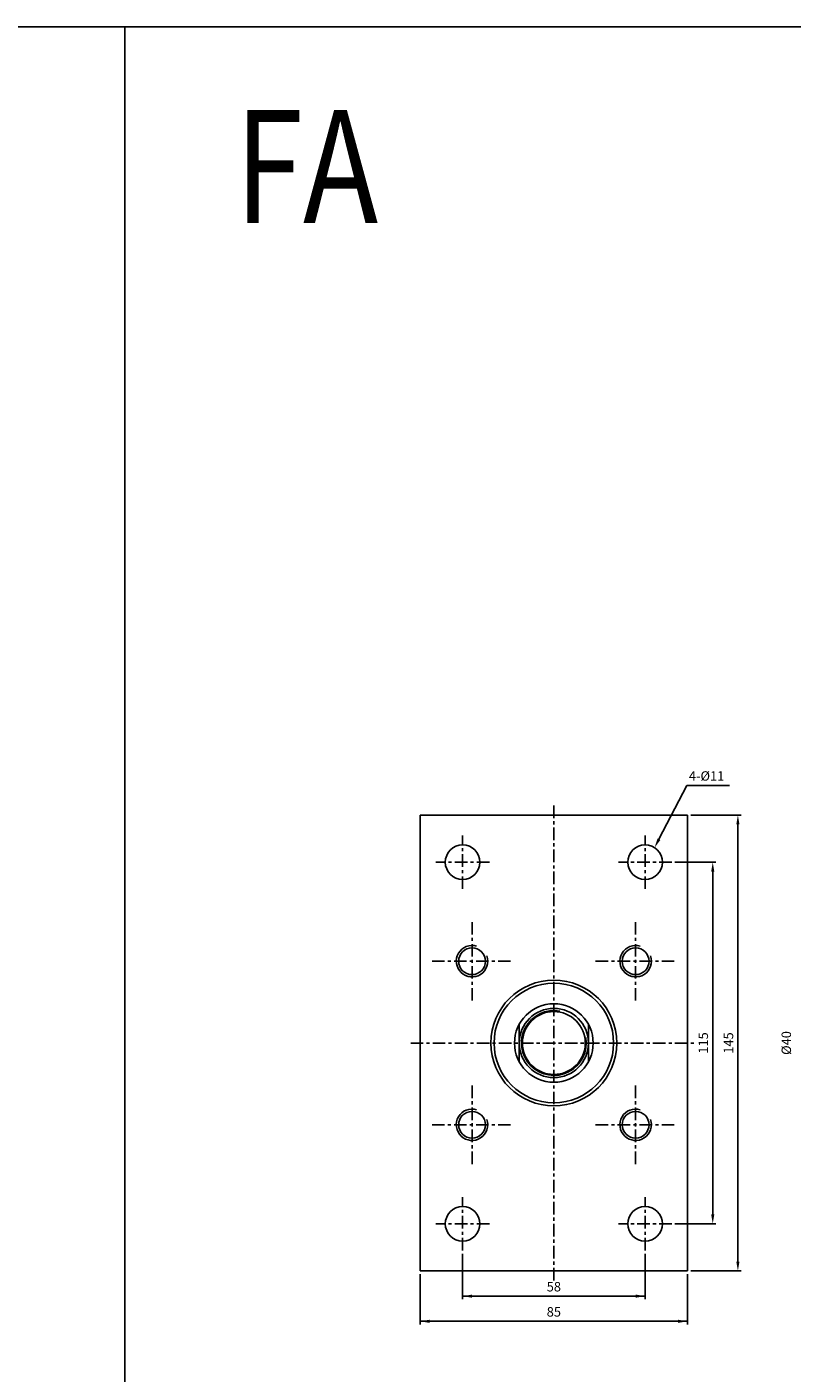
# Model space of a CAD drawing. Units: millimetres. Extents: x 1548 to 3708, y -361 to 1228.
# Drawn here: x 2237 to 2480, y 800 to 1228 of the extents above; entities that cross this region are included whole.
import ezdxf
from ezdxf.enums import TextEntityAlignment as Align

# ---------------------------------------------------------------- set-up
doc = ezdxf.new("R2010")
doc.units = ezdxf.units.MM
doc.linetypes.add('CENTER', pattern=[7, 4, -1, 1, -1])
doc.layers.add('AM_5', color=5, linetype='Continuous', lineweight=50)
doc.layers.add('CENTER', color=1, linetype='Continuous')
doc.layers.add('DIM', color=5, linetype='Continuous')
doc.styles.add('ROMANSS', font='ROMANSS.SHX', dxfattribs={"bigfont": 'LMP'})
doc.styles.get("Standard").update_dxf_attribs({"font": 'ISOCP.SHX', "bigfont": 'CHINESET.SHX'})

msp = doc.modelspace()

# ---------------------------------------------------------------- linework, layer by layer
at = {"color": 4}
msp.add_line((2268.12, 1227.83), (2268.12, -186.01), dxfattribs=at)
for p, q in [((2362.02, 832.21), (2362.02, 977.21)), ((2447.02, 977.21), (2362.02, 977.21)), ((2447.02, 832.21), (2447.02, 977.21)), ((2393.52, 898.77), (2393.52, 910.65)), ((2415.52, 898.77), (2415.52, 910.65)), ((2447.02, 832.21), (2362.02, 832.21))]:
    msp.add_line(p, q)
msp.add_lwpolyline([(1548.12, -186.01), (3708.12, -186.01), (3708.12, 1227.83), (1548.12, 1227.83)], close=True, dxfattribs=at)
at = {"linetype": 'Continuous'}
for centre, radius in [((2375.52, 962.21), 5.5), ((2433.52, 962.21), 5.5), ((2404.52, 904.71), 20), ((2404.52, 904.71), 19), ((2404.52, 904.71), 12.5), ((2404.52, 904.71), 11), ((2404.52, 904.71), 10), ((2375.52, 847.21), 5.5), ((2433.52, 847.21), 5.5)]:
    msp.add_circle(centre, radius, dxfattribs=at)
at = {"color": 7, "linetype": 'Continuous'}
for centre in [(2378.52, 930.71), (2430.52, 930.71), (2378.52, 878.71), (2430.52, 878.71)]:
    msp.add_circle(centre, 4.25, dxfattribs=at)
at = {"color": 2, "linetype": 'Continuous'}
for centre, radius, start, end in [((2378.52, 930.71), 5, 73.0567, 19.8673), ((2430.52, 930.71), 5, 73.0567, 19.8673), ((2404.52, 904.71), 10.3, 79.3697, 9.5721), ((2378.52, 878.71), 5, 73.0567, 19.8673), ((2430.52, 878.71), 5, 73.0567, 19.8673)]:
    msp.add_arc(centre, radius, start, end, dxfattribs=at)
at = {"layer": 'CENTER', "linetype": 'CENTER'}
for p, q in [((2404.52, 829.21), (2404.52, 980.21)), ((2375.52, 953.71), (2375.52, 970.71)), ((2433.52, 953.71), (2433.52, 970.71)), ((2384.02, 962.21), (2367.02, 962.21)), ((2442.02, 962.21), (2425.02, 962.21)), ((2378.52, 918.19), (2378.52, 943.69)), ((2430.52, 918.19), (2430.52, 943.69)), ((2365.79, 930.71), (2391.29, 930.71)), ((2417.79, 930.71), (2443.29, 930.71)), ((2359.02, 904.71), (2450.02, 904.71)), ((2378.52, 866.19), (2378.52, 891.69)), ((2430.52, 866.19), (2430.52, 891.69)), ((2365.79, 878.71), (2391.29, 878.71)), ((2417.79, 878.71), (2443.29, 878.71)), ((2375.52, 838.71), (2375.52, 855.71)), ((2433.52, 838.71), (2433.52, 855.71)), ((2384.02, 847.21), (2367.02, 847.21)), ((2442.02, 847.21), (2425.02, 847.21))]:
    msp.add_line(p, q, dxfattribs=at)
at = {"layer": 'DIM', "linetype": 'Continuous'}
for p, q in [((2437.9, 969.48), (2446.75, 986.63)), ((2446.75, 986.63), (2460.33, 986.63)), ((2448.02, 977.21), (2464.02, 977.21)), ((2463.02, 835.21), (2463.02, 974.21)), ((2443.02, 962.21), (2456.02, 962.21)), ((2455.02, 850.21), (2455.02, 959.21)), ((2443.02, 847.21), (2456.02, 847.21)), ((2375.52, 837.71), (2375.52, 823.21)), ((2433.52, 837.71), (2433.52, 823.21)), ((2362.02, 831.21), (2362.02, 815.21)), ((2447.02, 831.21), (2447.02, 815.21)), ((2448.02, 832.21), (2464.02, 832.21)), ((2375.52, 824.21), (2433.52, 824.21)), ((2362.02, 816.21), (2447.02, 816.21))]:
    msp.add_line(p, q, dxfattribs=at)
for points in [[(2462.52, 974.21), (2463.52, 974.21), (2463.02, 977.21)], [(2438.35, 969.25), (2437.46, 969.71), (2436.53, 966.81)], [(2454.52, 959.21), (2455.52, 959.21), (2455.02, 962.21)], [(2454.52, 850.21), (2455.52, 850.21), (2455.02, 847.21)], [(2462.52, 835.21), (2463.52, 835.21), (2463.02, 832.21)], [(2378.52, 824.71), (2378.52, 823.71), (2375.52, 824.21)], [(2430.52, 824.71), (2430.52, 823.71), (2433.52, 824.21)], [(2365.02, 816.71), (2365.02, 815.71), (2362.02, 816.21)], [(2444.02, 816.71), (2444.02, 815.71), (2447.02, 816.21)]]:
    msp.add_solid(points, dxfattribs=at)

# ---------------------------------------------------------------- texts
at = {"layer": 'AM_5', "color": 0, "width": 0.8}
msp.add_text('FA', height=36, dxfattribs=at).set_placement((2303.09, 1165.43))
at = {"layer": 'DIM', "linetype": 'Continuous', "style": 'ROMANSS'}
msp.add_text('4-%%c11', height=3, dxfattribs=at).set_placement((2447.43, 989.63), align=Align.MIDDLE_LEFT)
for s, p in [('115', (2452.02, 904.71)), ('145', (2460.02, 904.71)), ('%%c40', (2478.4, 904.71))]:
    msp.add_text(s, height=3, rotation=90, dxfattribs=at).set_placement(p, align=Align.MIDDLE_CENTER)
for s, p in [('58', (2404.52, 827.21)), ('85', (2404.52, 819.21))]:
    msp.add_text(s, height=3, dxfattribs=at).set_placement(p, align=Align.MIDDLE_CENTER)

doc.saveas('drawing.dxf')
